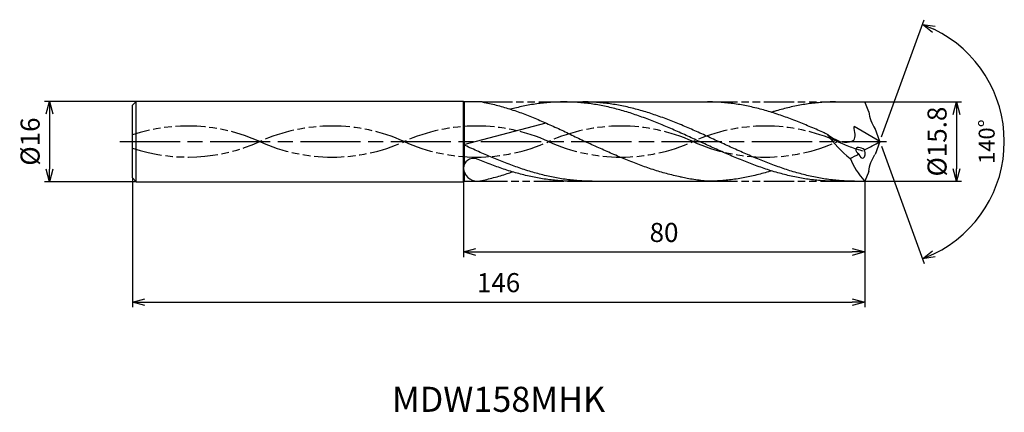
# Model space of a CAD drawing. Extents: x -171 to 25, y -54 to 24.
import ezdxf
from ezdxf.enums import TextEntityAlignment as Align

# ---------------------------------------------------------------- set-up
doc = ezdxf.new("R2010")
doc.units = 0
doc.linetypes.add('AM_ISO08W050', pattern=[18, 12, -1.5, 3, -1.5])
doc.linetypes.add('AM_ISO09W050', pattern=[22.5, 12, -1.5, 3, -1.5, 3, -1.5])
doc.layers.get('0').update_dxf_attribs({"linetype": 'CONTINUOUS'})
doc.layers.get('DEFPOINTS').update_dxf_attribs({"linetype": 'CONTINUOUS'})
for name, color, linetype in [('AM_0', 7, 'CONTINUOUS'), ('AM_11', 3, 'AM_ISO09W050'), ('AM_5', 3, 'CONTINUOUS'), ('AM_6', 2, 'CONTINUOUS'), ('AM_7', 4, 'AM_ISO08W050')]:
    doc.layers.add(name, color=color, linetype=linetype)
doc.styles.add('ASAMI', font='simplex.shx', dxfattribs={"bigfont": 'EXTFONT.SHX'})
doc.styles.get("Standard").update_dxf_attribs({"font": 'simplex.shx', "bigfont": 'EXTFONT.SHX'})
doc.dimstyles.new('AM_JIS$0', dxfattribs={"dimtxt": 3.8, "dimasz": 2.5, "dimexe": 1, "dimexo": 0, "dimgap": 1.5, "dimtad": 3, "dimzin": 1, "dimtxsty": 'STANDARD', "dimblk": 'OPEN30', "dimcen": 0, "dimclrd": 3, "dimclre": 3, "dimclrt": 2, "dimaunit": 1, "dimazin": 3, "dimtp": 0.1, "dimtm": 0.1, "dimtfac": 0.71, "dimtmove": 0, "dimatfit": 3})
doc.dimstyles.new('AM_JIS$2', dxfattribs={"dimtxt": 3.2, "dimasz": 2.5, "dimexe": 1, "dimexo": 1, "dimgap": 1.5, "dimtad": 3, "dimdec": 3, "dimtxsty": 'ASAMI', "dimblk": 'OPEN30', "dimcen": 0, "dimclrd": 256, "dimclre": 256, "dimclrt": 2, "dimazin": 3, "dimtp": 0.1, "dimtm": 0.1, "dimtfac": 0.71, "dimtdec": 3, "dimtmove": 0, "dimatfit": 3, "dimtzin": 0})

# ---------------------------------------------------------------- blocks, each defined once
blk = doc.blocks.new('_OPEN30')
at = {"color": 0}
for p, q in [((-1, 0.268), (0, 0)), ((0, 0), (-1, -0.268)), ((0, 0), (-1, 0))]:
    blk.add_line(p, q, dxfattribs=at)
blk = doc.blocks.new('*D5')
at = {"layer": 'AM_5', "color": 3}
for p, q in [((-149, -7.25), (-149, -33)), ((-3, -7.9), (-3, -33)), ((-146.5, -32), (-5.5, -32))]:
    blk.add_line(p, q, dxfattribs=at)
at = {"layer": 'DEFPOINTS', "color": 0}
for p in [(-149, -7.25), (-3, -7.9), (-3, -32)]:
    blk.add_point(p, dxfattribs=at)
at = {"layer": 'AM_5', "color": 3, "xscale": 2.5, "yscale": 2.5, "zscale": 2.5, "rotation": 180}
blk.add_blockref('_OPEN30', (-149, -32), dxfattribs=at)
at = {"layer": 'AM_5', "color": 3, "xscale": 2.5, "yscale": 2.5, "zscale": 2.5}
blk.add_blockref('_OPEN30', (-3, -32), dxfattribs=at)
at = {"layer": 'AM_5', "color": 2, "insert": (-76, -28.6), "char_height": 3.8, "attachment_point": 5}
blk.add_mtext('146', dxfattribs=at)
blk = doc.blocks.new('*D6')
at = {"layer": 'AM_5', "color": 3}
for p, q in [((-83, -8), (-83, -23)), ((-3, -7.9), (-3, -23)), ((-80.5, -22), (-5.5, -22))]:
    blk.add_line(p, q, dxfattribs=at)
at = {"layer": 'DEFPOINTS', "color": 0}
for p in [(-83, -8), (-3, -7.9), (-3, -22)]:
    blk.add_point(p, dxfattribs=at)
at = {"layer": 'AM_5', "color": 3, "xscale": 2.5, "yscale": 2.5, "zscale": 2.5, "rotation": 180.0000000000001}
blk.add_blockref('_OPEN30', (-83, -22), dxfattribs=at)
at = {"layer": 'AM_5', "color": 3, "xscale": 2.5, "yscale": 2.5, "zscale": 2.5}
blk.add_blockref('_OPEN30', (-3, -22), dxfattribs=at)
at = {"layer": 'AM_5', "color": 2, "insert": (-43, -18.6), "char_height": 3.8, "attachment_point": 5}
blk.add_mtext('80', dxfattribs=at)
blk = doc.blocks.new('*D7')
at = {"layer": 'AM_5', "color": 3}
for p, q in [((-3, 7.9), (16.32, 7.9)), ((15.32, 5.4), (15.32, -5.4)), ((-3, -7.9), (16.32, -7.9))]:
    blk.add_line(p, q, dxfattribs=at)
at = {"layer": 'DEFPOINTS', "color": 0}
for p in [(-3, 7.9), (-3, -7.9), (15.32, -7.9)]:
    blk.add_point(p, dxfattribs=at)
at = {"layer": 'AM_5', "color": 3, "xscale": 2.5, "yscale": 2.5, "zscale": 2.5}
for p, rotation in [((15.32, 7.9), 89.99979888288931), ((15.32, -7.9), 269.9997988828893)]:
    blk.add_blockref('_OPEN30', p, dxfattribs=dict(at, rotation=rotation))
at = {"layer": 'AM_5', "color": 2, "insert": (11.92, 0), "char_height": 3.8, "attachment_point": 5, "rotation": 89.9998}
blk.add_mtext('%%c15.8', dxfattribs=at)
blk = doc.blocks.new('*D8')
at = {"layer": 'AM_5', "color": 3}
for p, q in [((-148.25, 8), (-166.500001, 8)), ((-165.500001, 5.5), (-165.500001, -5.5)), ((-148.25, -8), (-166.500001, -8))]:
    blk.add_line(p, q, dxfattribs=at)
at = {"layer": 'DEFPOINTS', "color": 0}
for p in [(-148.25, 8), (-165.500001, -8), (-148.25, -8)]:
    blk.add_point(p, dxfattribs=at)
at = {"layer": 'AM_5', "color": 3, "xscale": 2.5, "yscale": 2.5, "zscale": 2.5}
for p, rotation in [((-165.500001, 8), 90.00000000000017), ((-165.500001, -8), 270.0000000000001)]:
    blk.add_blockref('_OPEN30', p, dxfattribs=dict(at, rotation=rotation))
at = {"layer": 'AM_5', "color": 2, "insert": (-168.900001, 0), "char_height": 3.8, "attachment_point": 5, "rotation": 90}
blk.add_mtext('%%c16', dxfattribs=at)
blk = doc.blocks.new('*D9')
at = {"layer": 'AM_5'}
for p, q in [((0.34, 0.94), (8.84, 24.28)), ((0.34, -0.94), (8.84, -24.28))]:
    blk.add_line(p, q, dxfattribs=at)
blk.add_arc((0, 0), 24.84, 295.7689, 64.231, dxfattribs=at)
at = {"layer": 'DEFPOINTS', "color": 0}
for p in [(-0.94, 2.58), (0, 0), (0, 0), (-0.94, -2.58), (22.81, -9.84)]:
    blk.add_point(p, dxfattribs=at)
at = {"layer": 'AM_5', "xscale": 2.5, "yscale": 2.5, "zscale": 2.5}
for p, rotation in [((8.5, 23.34), 157.1154154411107), ((8.5, -23.34), 202.884457640719)]:
    blk.add_blockref('_OPEN30', p, dxfattribs=dict(at, rotation=rotation))
at = {"layer": 'AM_5', "color": 2, "insert": (21.74, 0), "char_height": 3.2, "attachment_point": 5, "rotation": 89.9999, "style": 'ASAMI'}
blk.add_mtext('140°', dxfattribs=at)

msp = doc.modelspace()

# ---------------------------------------------------------------- linework, layer by layer
at = {"layer": 'AM_0', "ltscale": 0.5}
for p, q in [((-148.25, 8), (-149, 7.25)), ((-148.25, -8), (-148.25, 8)), ((-83, -8), (-83, 8)), ((-79.24, 7.9), (-82.83, 7.9)), ((-62.97, 7.9), (-34.34, 7.9)), ((-8.84, 7.9), (-3, 7.9)), ((-2.16, 5.93), (-3, 7.9)), ((-149, -7.25), (-149, 7.25)), ((-66.54, 3.7), (-83, -0.64)), ((0, 0), (-5.12, 3.01)), ((0, 0), (-0.94, 2.58)), ((0, 0), (-0.94, -2.58)), ((-2.16, -5.93), (-3, -7.9)), ((-82.83, -7.9), (-80.23, -7.9)), ((-61.12, -7.9), (-34.34, -7.9)), ((-8.84, -7.9), (-3, -7.9))]:
    msp.add_line(p, q, dxfattribs=at)
at = {"layer": 'AM_0'}
for p, q in [((-83, 8), (-148.25, 8)), ((-83, 8), (-82.83, 7.9)), ((-82.83, 7.9), (-82.83, -0.59)), ((-82.83, -0.72), (-82.83, -4.55)), ((-149, -7.25), (-148.25, -8)), ((-82.83, -6.1), (-82.83, -7.9)), ((-148.25, -8), (-83, -8)), ((-83, -8), (-82.83, -7.9))]:
    msp.add_line(p, q, dxfattribs=at)
at = {"layer": 'AM_0', "ltscale": 0.5}
for centre, major_axis, ratio, start_param, end_param in [((7.41, 7.86), (8.82, 4.49), 0.851886, 2.825112, 3.250086), ((3.48, 9.42), (-13.76, 12.08), 0.864674, 1.284622, 1.645325), ((-19.52, 34.97), (0, 40.44), 0.961783, 3.579848, 3.667474), ((-3.6, -2.05), (-1.14, 0.65), 0.498983, 4.481505, 7.624946), ((-3.6, -2.04), (-0.23, 1.29), 0.5011, 1.803646, 4.938988), ((-80.99, -5.35), (1.95, 0.49), 0.985692, 1.036438, 2.864685), ((-10.21, 8.01), (0, 12.2), 0.961783, 3.517055, 3.681822), ((6.64, -2.1), (-11.99, 8.76), 0.730843, 0.885361, 1.272471), ((-80.32, -5.27), (-2.27, 1.51), 0.953322, 0.620497, 2.172127)]:
    msp.add_ellipse(centre, major_axis=major_axis, ratio=ratio, start_param=start_param, end_param=end_param, dxfattribs=at)
at = {"layer": 'AM_0', "ltscale": 0.5, "extrusion": (0, 0, -1)}
msp.add_ellipse((7.41, -7.86), major_axis=(8.82, -4.49), ratio=0.851886, start_param=2.825112, end_param=3.250086, dxfattribs=at)
at = {"layer": 'AM_0'}
for points, knots in [([(-79.24, 7.9), (-79.11, 7.87), (-78.52, 7.76), (-77.48, 7.53), (-76.13, 7.19), (-74.79, 6.81), (-73.45, 6.39), (-72.1, 5.94), (-70.76, 5.45), (-69.42, 4.92), (-68.09, 4.37), (-66.75, 3.8), (-65.41, 3.2), (-64.07, 2.58), (-62.74, 1.95), (-61.4, 1.3), (-60.07, 0.65), (-59.18, 0.22), (-58.73, 0)], [16.0346, 16.0346, 16.0346, 16.0346, 16.352127, 17.381771, 18.418225, 19.462142, 20.513963, 21.573936, 22.642082, 23.718257, 24.802092, 25.893063, 26.990482, 28.093488, 29.201119, 30.312324, 31.425946, 32.540791, 32.540791, 32.540791, 32.540791]), ([(-8.84, -7.9), (-9.29, -7.9), (-10.19, -7.89), (-11.55, -7.81), (-12.9, -7.69), (-14.25, -7.52), (-15.61, -7.31), (-16.96, -7.05), (-18.31, -6.74), (-19.67, -6.4), (-21.02, -6.01), (-22.37, -5.59), (-23.73, -5.13), (-25.08, -4.65), (-26.43, -4.13), (-27.79, -3.59), (-29.14, -3.02), (-30.49, -2.44), (-31.84, -1.85), (-33.2, -1.24), (-34.55, -0.62), (-35.9, 0), (-37.25, 0.62), (-38.61, 1.24), (-39.96, 1.85), (-41.31, 2.44), (-42.66, 3.02), (-44.02, 3.59), (-45.37, 4.13), (-46.72, 4.65), (-48.08, 5.13), (-49.43, 5.59), (-50.78, 6.01), (-52.14, 6.4), (-53.49, 6.74), (-54.84, 7.05), (-56.2, 7.31), (-57.55, 7.52), (-58.9, 7.69), (-60.26, 7.81), (-61.61, 7.88), (-62.97, 7.91), (-64.32, 7.88), (-65.67, 7.81), (-67.03, 7.69), (-68.38, 7.52), (-69.74, 7.31), (-71.09, 7.05), (-72.38, 6.76), (-73.22, 6.54), (-73.61, 6.44)], [0, 0, 0, 0, 1.010744, 2.022834, 3.037579, 4.056213, 5.079857, 6.1095, 7.145961, 8.189895, 9.241718, 10.301684, 11.369834, 12.446005, 13.529843, 14.620816, 15.718226, 16.821232, 17.928869, 19.040069, 20.153688, 21.268528, 22.38337, 23.496987, 24.608188, 25.715825, 26.818838, 27.916248, 29.00722, 30.091058, 31.167229, 32.235379, 33.295345, 34.347168, 35.391087, 36.427548, 37.457206, 38.480851, 39.499484, 40.514229, 41.52632, 42.537063, 43.547807, 44.559897, 45.574642, 46.593276, 47.616921, 48.646563, 49.683025, 50.585572, 50.585572, 50.585572, 50.585572]), ([(-5.05, -7.9), (-5.95, -7.88), (-7.31, -7.85), (-9.11, -7.69), (-10.46, -7.52), (-11.82, -7.31), (-13.17, -7.05), (-14.52, -6.74), (-15.88, -6.4), (-17.23, -6.01), (-18.58, -5.59), (-19.94, -5.13), (-21.29, -4.65), (-22.64, -4.13), (-24, -3.59), (-25.35, -3.02), (-26.7, -2.44), (-28.05, -1.85), (-29.41, -1.24), (-30.76, -0.62), (-32.11, 0), (-33.46, 0.62), (-34.82, 1.24), (-36.17, 1.85), (-37.52, 2.44), (-38.87, 3.02), (-40.23, 3.59), (-41.58, 4.13), (-42.93, 4.65), (-44.28, 5.13), (-45.64, 5.59), (-46.99, 6.01), (-48.34, 6.4), (-49.7, 6.74), (-51.05, 7.05), (-52.41, 7.31), (-53.76, 7.52), (-55.11, 7.69), (-56.47, 7.81), (-57.82, 7.89), (-58.72, 7.9), (-59.18, 7.9)], [0, 0, 0, 0, 1.685415, 2.531036, 3.379898, 4.232935, 5.090971, 5.954688, 6.824621, 7.701152, 8.584457, 9.474582, 10.371391, 11.274589, 12.183733, 13.098242, 14.017413, 14.940444, 15.866444, 16.79446, 17.723494, 18.652527, 19.580543, 20.506543, 21.429574, 22.348746, 23.263254, 24.172398, 25.075602, 25.972411, 26.862536, 27.745842, 28.62236, 29.492293, 30.356011, 31.214046, 32.067083, 32.915958, 33.761578, 34.604987, 35.447273, 35.447273, 35.447273, 35.447273]), ([(-39.51, -7.09), (-39.6, -7.08), (-40.15, -6.96), (-41.14, -6.74), (-42.5, -6.4), (-43.85, -6.01), (-45.2, -5.59), (-46.56, -5.13), (-47.91, -4.65), (-49.26, -4.13), (-50.61, -3.59), (-51.97, -3.02), (-53.32, -2.44), (-54.67, -1.84), (-56.03, -1.24), (-57.38, -0.62), (-58.28, -0.21), (-58.73, 0)], [17.174416, 17.174416, 17.174416, 17.174416, 17.381776, 18.418237, 19.462157, 20.513979, 21.573945, 22.642096, 23.718266, 24.802104, 25.893077, 26.990487, 28.093493, 29.20113, 30.31233, 31.425948, 32.54079, 32.54079, 32.54079, 32.54079]), ([(-21.59, -5.83), (-21.78, -5.89), (-22.42, -6.09), (-23.51, -6.4), (-24.87, -6.74), (-26.22, -7.05), (-27.57, -7.31), (-28.93, -7.52), (-30.28, -7.69), (-31.64, -7.81), (-32.99, -7.88), (-33.89, -7.9), (-34.34, -7.9)], [1.58002, 1.58002, 1.58002, 1.58002, 2.030549, 3.082372, 4.126291, 5.162752, 6.192395, 7.21604, 8.234688, 9.249434, 10.261524, 11.272267, 11.272267, 11.272267, 11.272267]), ([(-80.23, -7.9), (-79.94, -7.87), (-79.35, -7.76), (-78.31, -7.53), (-76.97, -7.19), (-75.62, -6.81), (-74.38, -6.42), (-73.59, -6.16), (-73.24, -6.04)], [16.034601, 16.034601, 16.034601, 16.034601, 16.352127, 17.381771, 18.418225, 19.462142, 20.513964, 21.34084, 21.34084, 21.34084, 21.34084]), ([(-34.34, -7.9), (-34.79, -7.86), (-35.69, -7.77), (-37.03, -7.58), (-38.31, -7.35), (-39.13, -7.18), (-39.51, -7.09)], [11.272269, 11.272269, 11.272269, 11.272269, 12.283016, 13.295102, 14.309848, 15.182582, 15.182582, 15.182582, 15.182582])]:
    msp.add_open_spline(points, degree=3, knots=knots, dxfattribs=at)
at = {"layer": 'AM_0', "ltscale": 0.5}
for points, knots in [([(-10.42, 1.43), (-10.72, 1.57), (-11.48, 1.91), (-12.69, 2.44), (-14.04, 3.02), (-15.4, 3.59), (-16.75, 4.13), (-18.1, 4.65), (-19.45, 5.13), (-20.81, 5.59), (-22.16, 6.01), (-23.51, 6.4), (-24.87, 6.74), (-26.22, 7.05), (-27.57, 7.31), (-28.93, 7.52), (-30.28, 7.69), (-31.64, 7.81), (-32.99, 7.89), (-33.89, 7.9), (-34.34, 7.9)], [6.846175, 6.846175, 6.846175, 6.846175, 7.604338, 8.711975, 9.814981, 10.912391, 12.003363, 13.087201, 14.163372, 15.231522, 16.291489, 17.343311, 18.38723, 19.423691, 20.453334, 21.476979, 22.495612, 23.510357, 24.522448, 25.533207, 25.533207, 25.533207, 25.533207]), ([(-8.84, 7.9), (-9.29, 7.9), (-10.19, 7.89), (-11.55, 7.81), (-12.9, 7.69), (-14.25, 7.52), (-15.61, 7.31), (-16.96, 7.05), (-18.31, 6.74), (-19.67, 6.4), (-20.76, 6.09), (-21.4, 5.89), (-21.59, 5.83)], [0, 0, 0, 0, 1.010744, 2.022834, 3.037579, 4.056213, 5.079858, 6.1095, 7.145961, 8.189895, 9.241718, 9.693949, 9.693949, 9.693949, 9.693949]), ([(-10.42, 1.42), (-9.27, 0.69), (-7.82, -0.43), (-4.39, 0.11), (-5.03, 1.94), (-5.12, 3.01)], [0, 0, 0, 0, 2.69986, 4.147723, 6.28575, 6.28575, 6.28575, 6.28575]), ([(-57.33, -7.9), (-57.78, -7.9), (-58.68, -7.89), (-60.04, -7.81), (-61.39, -7.69), (-62.75, -7.52), (-64.1, -7.31), (-65.45, -7.05), (-66.81, -6.74), (-68.16, -6.4), (-69.51, -6.01), (-70.87, -5.59), (-72.22, -5.13), (-73.57, -4.65), (-74.93, -4.13), (-76.28, -3.59), (-77.63, -3.03), (-78.98, -2.44), (-80.34, -1.85), (-81.68, -1.24), (-82.56, -0.84), (-83, -0.64)], [0, 0, 0, 0, 0.842286, 1.685695, 2.531316, 3.380177, 4.233214, 5.09125, 5.954968, 6.8249, 7.701419, 8.584724, 9.474856, 10.371653, 11.274863, 12.184007, 13.098515, 14.017687, 14.940717, 15.866718, 16.766071, 16.766071, 16.766071, 16.766071]), ([(-61.12, -7.9), (-61.57, -7.9), (-62.48, -7.89), (-63.83, -7.81), (-65.18, -7.69), (-66.54, -7.52), (-67.89, -7.31), (-69.24, -7.05), (-70.6, -6.74), (-71.95, -6.4), (-73.31, -6.01), (-74.66, -5.59), (-76.01, -5.13), (-77.36, -4.65), (-78.72, -4.13), (-79.73, -3.72), (-80.3, -3.49), (-80.42, -3.44)], [0, 0, 0, 0, 1.010744, 2.022834, 3.037579, 4.056212, 5.079858, 6.1095, 7.145962, 8.189873, 9.241711, 10.301662, 11.369825, 12.445982, 13.529834, 14.620806, 14.905447, 14.905447, 14.905447, 14.905447])]:
    msp.add_open_spline(points, degree=3, knots=knots, dxfattribs=at)
at = {"layer": 'AM_11', "ltscale": 0.5}
for p, q in [((-79.24, 7.9), (-62.97, 7.9)), ((-34.34, 7.9), (-8.84, 7.9)), ((-80.23, -7.9), (-61.12, -7.9)), ((-34.34, -7.9), (-8.84, -7.9))]:
    msp.add_line(p, q, dxfattribs=at)
for centre, major_axis, start_param, end_param in [((-137.98, -29.23), (-33.74, 0), 4.271664, 5.045118), ((-109.19, -29.23), (33.74, 0), 1.130072, 2.011521), ((-80.4, -29.23), (-33.74, 0), 4.271664, 5.153114), ((-51.62, -29.23), (-33.74, 0), 4.271664, 5.153114), ((-22.83, -29.23), (-33.74, 0), 4.271664, 5.153114), ((-109.19, 29.23), (-33.74, 0), 1.130071, 2.01152), ((-80.4, 29.23), (-33.74, 0), 1.130071, 2.01152), ((-51.62, 29.23), (33.74, 0), 4.271663, 5.153113), ((-22.83, 29.23), (-33.74, 0), 1.130071, 2.01152), ((5.96, 29.23), (-33.74, 0), 1.130071, 1.291801), ((-137.98, 29.23), (-33.74, 0), 1.238067, 2.01152)]:
    msp.add_ellipse(centre, major_axis=major_axis, ratio=0.957895, start_param=start_param, end_param=end_param, dxfattribs=at)
at = {"layer": 'AM_7'}
msp.add_line((-151.5, 0), (1.32, 0), dxfattribs=at)

# ---------------------------------------------------------------- texts
at = {"layer": 'AM_6'}
msp.add_text('MDW158MHK', height=5, dxfattribs=at).set_placement((-76, -52), align=Align.MIDDLE)

# ---------------------------------------------------------------- dimensions: what is measured, and where the dimension line sits
at = {"layer": 'AM_5'}
dim = msp.add_angular_dim_2l(base=(22.8085, -9.8386), line1=((0, 0), (-0.9402, 2.5831)), line2=((0, 0), (-0.9402, -2.5832)), dimstyle='AM_JIS$2', override={"dimdec": 0}, dxfattribs=at)
dim.commit()
dim.dimension.update_dxf_attribs({"geometry": '*D9', "text_midpoint": (21.74, 0)})
dim = msp.add_linear_dim(base=(-165.5, -8), p1=(-148.25, 8), p2=(-148.25, -8), angle=270, text='%%c<>', dimstyle='AM_JIS$0', override={"dimdec": 0}, dxfattribs=at)
dim.commit()
dim.dimension.update_dxf_attribs({"geometry": '*D8', "text_midpoint": (-168.9, 0)})
dim = msp.add_linear_dim(base=(15.32, -7.9), p1=(-3, 7.9), p2=(-3, -7.9), angle=89.9998, text='%%c<>', dimstyle='AM_JIS$0', override={"dimdec": 1}, dxfattribs=at)
dim.commit()
dim.dimension.update_dxf_attribs({"geometry": '*D7', "text_midpoint": (15.32, 0), "dimtype": 160})
for base, p1, override, picture, middle in [((-3, -32), (-149, -7.25), {"dimdec": 0}, '*D5', (-76, -28.6)), ((-3, -22), (-83, -8), {"dimdec": 0, "dimtix": 1}, '*D6', (-43, -18.6))]:
    dim = msp.add_linear_dim(base=base, p1=p1, p2=(-3, -7.9), angle=0, dimstyle='AM_JIS$0', override=override, dxfattribs=at)
    dim.commit()
    dim.dimension.update_dxf_attribs({"geometry": picture, "text_midpoint": middle})

doc.saveas('drawing.dxf')
